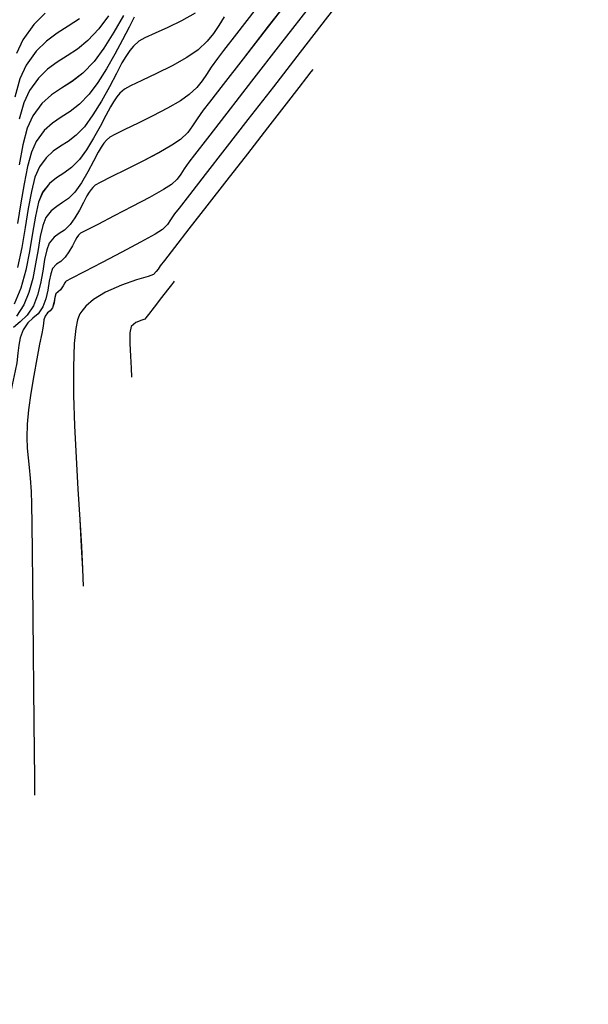
# Model space of a CAD drawing. Units: metres. Extents: x 770843 to 772325, y 8558605 to 8559870.
# Drawn here: x 771654 to 771681, y 8558888 to 8558936 of the extents above; entities that cross this region are included whole.
import ezdxf

# ---------------------------------------------------------------- set-up
doc = ezdxf.new("R2010")
doc.units = ezdxf.units.M
doc.header["$LTSCALE"] = 12.7
doc.header["$MEASUREMENT"] = 0
doc.layers.add('CONT-MJR', color=48, linetype='Continuous')
doc.layers.add('CONT-MNR', color=33, linetype='Continuous')

# ---------------------------------------------------------------- blocks, each defined once
blk = doc.blocks.new('*U499')
at = {"layer": 'CONT-MNR', "elevation": 1868, "flags": 128}
blk.add_lwpolyline([(771672.41, 8559695.662), (771672.966, 8559696.207), (771673.503, 8559696.949), (771673.814, 8559697.622)], dxfattribs=at)
blk = doc.blocks.new('*U507')
at = {"layer": 'CONT-MNR', "elevation": 1869, "flags": 128}
blk.add_lwpolyline([(771670.736, 8559695.929), (771671.292, 8559696.298), (771671.831, 8559696.64), (771672.352, 8559697.023), (771672.856, 8559697.517), (771673.342, 8559698.189), (771673.645, 8559698.86), (771673.897, 8559699.747)], dxfattribs=at)
blk = doc.blocks.new('*U514')
at = {"layer": 'CONT-MJR', "elevation": 1870, "flags": 128}
blk.add_lwpolyline([(771669.323, 8559695.782), (771669.801, 8559696.426), (771670.332, 8559696.989), (771670.847, 8559697.405), (771671.345, 8559697.735), (771671.828, 8559698.041), (771672.295, 8559698.384), (771672.745, 8559698.826), (771673.18, 8559699.428), (771673.452, 8559700.029), (771673.678, 8559700.823)], dxfattribs=at)
blk = doc.blocks.new('*U520')
at = {"layer": 'CONT-MNR', "elevation": 1871, "flags": 128}
blk.add_lwpolyline([(771668.602, 8559695.767), (771669.068, 8559696.586), (771669.552, 8559697.358), (771670.035, 8559698.016), (771670.58, 8559698.582), (771671.106, 8559698.983), (771671.613, 8559699.307), (771672.101, 8559699.638), (771672.569, 8559700.063), (771673.019, 8559700.668), (771673.283, 8559701.269), (771673.499, 8559702.076), (771673.688, 8559703.044)], dxfattribs=at)
blk = doc.blocks.new('*U526')
at = {"layer": 'CONT-MNR', "elevation": 1872, "flags": 128}
blk.add_lwpolyline([(771668.073, 8559695.859), (771668.33, 8559696.344), (771668.653, 8559696.961), (771669.025, 8559697.654), (771669.429, 8559698.365), (771669.849, 8559699.035), (771670.268, 8559699.606), (771670.741, 8559700.097), (771671.198, 8559700.445), (771671.638, 8559700.726), (771672.061, 8559701.013), (771672.468, 8559701.382), (771672.858, 8559701.907), (771673.087, 8559702.429), (771673.274, 8559703.129), (771673.438, 8559703.97), (771673.594, 8559704.91), (771673.759, 8559705.912)], dxfattribs=at)
blk = doc.blocks.new('*U533')
at = {"layer": 'CONT-MNR', "elevation": 1873, "flags": 128}
blk.add_lwpolyline([(771665.102, 8559695.661), (771665.766, 8559696.034), (771666.443, 8559696.362), (771667.063, 8559696.64), (771667.554, 8559696.863), (771667.846, 8559697.028), (771668.106, 8559697.261), (771668.286, 8559697.481), (771668.492, 8559697.771), (771668.672, 8559698.078), (771668.944, 8559698.595), (771669.285, 8559699.243), (771669.673, 8559699.944), (771670.086, 8559700.621), (771670.501, 8559701.196), (771670.903, 8559701.612), (771671.29, 8559701.908), (771671.662, 8559702.145), (771672.021, 8559702.389), (771672.366, 8559702.702), (771672.697, 8559703.147), (771672.912, 8559703.655), (771673.086, 8559704.351), (771673.238, 8559705.186), (771673.389, 8559706.113), (771673.559, 8559707.084), (771673.767, 8559708.053)], dxfattribs=at)
blk = doc.blocks.new('*U540')
at = {"layer": 'CONT-MNR', "elevation": 1874, "flags": 128}
blk.add_lwpolyline([(771663.686, 8559695.837), (771663.956, 8559696.261), (771664.208, 8559696.642), (771664.517, 8559697.021), (771664.957, 8559697.437), (771665.512, 8559697.824), (771666.222, 8559698.221), (771666.985, 8559698.6), (771667.697, 8559698.935), (771668.255, 8559699.2), (771668.556, 8559699.367), (771668.77, 8559699.558), (771668.917, 8559699.738), (771669.086, 8559699.976), (771669.234, 8559700.228), (771669.457, 8559700.652), (771669.737, 8559701.184), (771670.055, 8559701.759), (771670.394, 8559702.315), (771670.734, 8559702.786), (771671.128, 8559703.182), (771671.505, 8559703.45), (771671.865, 8559703.681), (771672.208, 8559703.963), (771672.535, 8559704.386), (771672.734, 8559704.876), (771672.891, 8559705.56), (771673.032, 8559706.378), (771673.18, 8559707.273), (771673.361, 8559708.186), (771673.598, 8559709.061), (771673.918, 8559709.837)], dxfattribs=at)
blk = doc.blocks.new('*U546')
at = {"layer": 'CONT-MJR', "elevation": 1875, "flags": 128}
blk.add_lwpolyline([(771662.202, 8559695.513), (771663.097, 8559696.669), (771663.719, 8559697.472), (771664.019, 8559697.859), (771664.324, 8559698.285), (771664.551, 8559698.64), (771664.763, 8559698.961), (771665.022, 8559699.279), (771665.391, 8559699.628), (771665.829, 8559699.932), (771666.447, 8559700.284), (771667.161, 8559700.655), (771667.885, 8559701.013), (771668.534, 8559701.328), (771669.023, 8559701.569), (771669.266, 8559701.706), (771669.433, 8559701.855), (771669.549, 8559701.996), (771669.68, 8559702.182), (771669.827, 8559702.436), (771670.053, 8559702.868), (771670.335, 8559703.393), (771670.648, 8559703.925), (771670.968, 8559704.376), (771671.275, 8559704.685), (771671.569, 8559704.895), (771671.851, 8559705.075), (771672.119, 8559705.295), (771672.374, 8559705.626), (771672.529, 8559706.009), (771672.652, 8559706.542), (771672.762, 8559707.181), (771672.878, 8559707.88), (771673.019, 8559708.594), (771673.204, 8559709.276), (771673.454, 8559709.883), (771673.806, 8559710.43)], dxfattribs=at)
blk = doc.blocks.new('*U556')
at = {"layer": 'CONT-MNR', "elevation": 1876, "flags": 128}
blk.add_lwpolyline([(771660.117, 8559694.457), (771661.542, 8559696.294), (771662.771, 8559697.88), (771663.748, 8559699.14), (771664.415, 8559700.001), (771664.716, 8559700.388), (771665.013, 8559700.809), (771665.231, 8559701.152), (771665.468, 8559701.471), (771665.826, 8559701.819), (771666.237, 8559702.096), (771666.884, 8559702.461), (771667.663, 8559702.869), (771668.467, 8559703.276), (771669.191, 8559703.638), (771669.729, 8559703.909), (771669.977, 8559704.044), (771670.097, 8559704.152), (771670.18, 8559704.253), (771670.275, 8559704.387), (771670.38, 8559704.57), (771670.543, 8559704.881), (771670.746, 8559705.259), (771670.971, 8559705.641), (771671.201, 8559705.966), (771671.476, 8559706.231), (771671.736, 8559706.403), (771671.982, 8559706.582), (771672.213, 8559706.865), (771672.341, 8559707.198), (771672.44, 8559707.671), (771672.532, 8559708.233), (771672.64, 8559708.83), (771672.785, 8559709.413), (771672.99, 8559709.929), (771673.297, 8559710.387), (771673.625, 8559710.707), (771673.958, 8559710.982)], dxfattribs=at)
blk = doc.blocks.new('*U561')
at = {"layer": 'CONT-MNR', "elevation": 1877, "flags": 128}
blk.add_lwpolyline([(771645.954, 8559678.198), (771645.985, 8559678.225), (771646.065, 8559678.295), (771646.215, 8559678.426), (771646.438, 8559678.622), (771646.681, 8559678.835), (771646.789, 8559678.93), (771646.852, 8559678.998), (771647.057, 8559679.262), (771647.636, 8559680.008), (771648.535, 8559681.167), (771649.702, 8559682.671), (771651.084, 8559684.452), (771652.629, 8559686.442), (771654.283, 8559688.574), (771655.994, 8559690.779), (771657.71, 8559692.99), (771659.377, 8559695.138), (771660.943, 8559697.157), (771662.355, 8559698.977), (771663.561, 8559700.531), (771664.508, 8559701.751), (771665.143, 8559702.569), (771665.413, 8559702.918), (771665.64, 8559703.238), (771665.806, 8559703.5), (771665.988, 8559703.744), (771666.261, 8559704.01), (771666.646, 8559704.26), (771667.325, 8559704.639), (771668.171, 8559705.087), (771669.056, 8559705.545), (771669.855, 8559705.953), (771670.441, 8559706.252), (771670.687, 8559706.383), (771670.785, 8559706.48), (771670.869, 8559706.592), (771670.95, 8559706.738), (771671.088, 8559707), (771671.257, 8559707.299), (771671.434, 8559707.556), (771671.656, 8559707.756), (771671.862, 8559707.891), (771672.052, 8559708.105), (771672.143, 8559708.36), (771672.213, 8559708.729), (771672.284, 8559709.157), (771672.381, 8559709.591), (771672.526, 8559709.974), (771672.762, 8559710.308), (771673.015, 8559710.533), (771673.265, 8559710.759), (771673.491, 8559711.095), (771673.638, 8559711.488), (771673.702, 8559711.848), (771673.738, 8559712.236), (771673.802, 8559712.712), (771673.876, 8559713.086), (771674.018, 8559713.781), (771674.214, 8559714.743), (771674.448, 8559715.919), (771674.706, 8559717.256), (771674.973, 8559718.701), (771675.235, 8559720.2), (771675.477, 8559721.7), (771675.684, 8559723.149), (771675.841, 8559724.492), (771675.935, 8559725.678), (771675.976, 8559726.908), (771675.967, 8559727.969), (771675.919, 8559728.911), (771675.843, 8559729.782), (771675.748, 8559730.629), (771675.646, 8559731.502), (771675.546, 8559732.448), (771675.46, 8559733.516), (771675.397, 8559734.753), (771675.357, 8559736.061), (771675.329, 8559737.304), (771675.311, 8559738.48), (771675.302, 8559739.586), (771675.297, 8559740.62), (771675.296, 8559741.579), (771675.296, 8559742.46), (771675.295, 8559743.26), (771675.29, 8559743.978)], dxfattribs=at)
blk = doc.blocks.new('*U565')
at = {"layer": 'CONT-MNR', "elevation": 1878, "flags": 128}
blk.add_lwpolyline([(771652.624, 8559688.067), (771652.712, 8559688.18), (771652.92, 8559688.449), (771653.311, 8559688.952), (771653.961, 8559689.79), (771654.949, 8559691.063), (771656.09, 8559692.534), (771657.341, 8559694.146), (771658.655, 8559695.839), (771659.989, 8559697.558), (771661.297, 8559699.244), (771662.535, 8559700.839), (771663.658, 8559702.287), (771664.622, 8559703.529), (771665.382, 8559704.508), (771665.893, 8559705.167), (771666.11, 8559705.447), (771666.307, 8559705.732), (771666.461, 8559705.961), (771666.695, 8559706.201), (771667.055, 8559706.424), (771667.764, 8559706.816), (771668.676, 8559707.303), (771669.642, 8559707.81), (771670.516, 8559708.265), (771671.15, 8559708.594), (771671.397, 8559708.722), (771671.431, 8559708.759), (771671.463, 8559708.797), (771671.54, 8559708.942), (771671.667, 8559709.146), (771671.785, 8559709.243), (771671.891, 8559709.344), (771671.938, 8559709.517), (771671.983, 8559709.775), (771672.062, 8559710.02), (771672.178, 8559710.17), (771672.3, 8559710.274), (771672.411, 8559710.425), (771672.474, 8559710.61), (771672.496, 8559710.788), (771672.523, 8559711.009), (771672.577, 8559711.275), (771672.683, 8559711.799), (771672.822, 8559712.507), (771672.974, 8559713.325), (771673.116, 8559714.179), (771673.23, 8559714.994), (771673.294, 8559715.695), (771673.309, 8559716.34), (771673.289, 8559716.866), (771673.244, 8559717.332), (771673.19, 8559717.799), (771673.137, 8559718.327), (771673.1, 8559718.976), (771673.085, 8559719.591), (771673.068, 8559720.591), (771673.051, 8559721.894), (771673.033, 8559723.423), (771673.014, 8559725.098), (771672.996, 8559726.84), (771672.979, 8559728.57), (771672.963, 8559730.209), (771672.949, 8559731.678), (771672.937, 8559732.897), (771672.927, 8559733.787)], dxfattribs=at)
blk = doc.blocks.new('*U569')
at = {"layer": 'CONT-MNR', "elevation": 1879, "flags": 128}
blk.add_lwpolyline([(771659.374, 8559698.397), (771659.465, 8559698.514), (771659.676, 8559698.786), (771660.061, 8559699.282), (771660.68, 8559700.08), (771661.58, 8559701.24), (771662.564, 8559702.508), (771663.571, 8559703.805), (771664.539, 8559705.053), (771665.408, 8559706.172), (771666.116, 8559707.085), (771666.603, 8559707.713), (771666.807, 8559707.976), (771666.916, 8559708.133), (771667.001, 8559708.259), (771667.13, 8559708.392), (771667.402, 8559708.493), (771667.963, 8559708.66), (771668.695, 8559708.91), (771669.478, 8559709.258), (771670.061, 8559709.619), (771670.433, 8559709.943), (771670.635, 8559710.186), (771670.719, 8559710.316), (771670.761, 8559710.397), (771670.833, 8559710.605), (771670.919, 8559711.025), (771670.995, 8559711.763), (771671.036, 8559712.923), (771671.027, 8559714.282), (771670.981, 8559715.772), (771670.909, 8559717.324), (771670.822, 8559718.868), (771670.733, 8559720.336), (771670.652, 8559721.66), (771670.592, 8559722.769), (771670.565, 8559723.596)], dxfattribs=at)
blk = doc.blocks.new('*U573')
at = {"layer": 'CONT-MJR', "elevation": 1880, "flags": 128}
blk.add_lwpolyline([(771666.125, 8559708.727), (771666.165, 8559708.779), (771666.264, 8559708.907), (771666.451, 8559709.148), (771666.74, 8559709.521), (771667.104, 8559709.989), (771667.388, 8559710.355), (771667.505, 8559710.505), (771667.565, 8559710.583), (771667.709, 8559710.624), (771667.995, 8559710.739), (771668.231, 8559710.94), (771668.285, 8559711.239), (771668.286, 8559711.757), (771668.257, 8559712.372), (771668.222, 8559712.963), (771668.202, 8559713.406)], dxfattribs=at)
blk = doc.blocks.new('*U178')
at = {"layer": 'CONT-MNR', "elevation": 1868, "flags": 128}
blk.add_lwpolyline([(771672.41, 8559695.662), (771672.966, 8559696.207), (771673.503, 8559696.949), (771673.814, 8559697.622)], dxfattribs=at)
blk = doc.blocks.new('*U186')
at = {"layer": 'CONT-MNR', "elevation": 1869, "flags": 128}
blk.add_lwpolyline([(771670.736, 8559695.929), (771671.292, 8559696.298), (771671.831, 8559696.64), (771672.352, 8559697.023), (771672.856, 8559697.517), (771673.342, 8559698.189), (771673.645, 8559698.86), (771673.897, 8559699.747)], dxfattribs=at)
blk = doc.blocks.new('*U193')
at = {"layer": 'CONT-MJR', "elevation": 1870, "flags": 128}
blk.add_lwpolyline([(771669.323, 8559695.782), (771669.801, 8559696.426), (771670.332, 8559696.989), (771670.847, 8559697.405), (771671.345, 8559697.735), (771671.828, 8559698.041), (771672.295, 8559698.384), (771672.745, 8559698.826), (771673.18, 8559699.428), (771673.452, 8559700.029), (771673.678, 8559700.823)], dxfattribs=at)
blk = doc.blocks.new('*U199')
at = {"layer": 'CONT-MNR', "elevation": 1871, "flags": 128}
blk.add_lwpolyline([(771668.602, 8559695.767), (771669.068, 8559696.586), (771669.552, 8559697.358), (771670.035, 8559698.016), (771670.58, 8559698.582), (771671.106, 8559698.983), (771671.613, 8559699.307), (771672.101, 8559699.638), (771672.569, 8559700.063), (771673.019, 8559700.668), (771673.283, 8559701.269), (771673.499, 8559702.076), (771673.688, 8559703.044)], dxfattribs=at)
blk = doc.blocks.new('*U205')
at = {"layer": 'CONT-MNR', "elevation": 1872, "flags": 128}
blk.add_lwpolyline([(771668.073, 8559695.859), (771668.33, 8559696.344), (771668.653, 8559696.961), (771669.025, 8559697.654), (771669.429, 8559698.365), (771669.849, 8559699.035), (771670.268, 8559699.606), (771670.741, 8559700.097), (771671.198, 8559700.445), (771671.638, 8559700.726), (771672.061, 8559701.013), (771672.468, 8559701.382), (771672.858, 8559701.907), (771673.087, 8559702.429), (771673.274, 8559703.129), (771673.438, 8559703.97), (771673.594, 8559704.91), (771673.759, 8559705.912)], dxfattribs=at)
blk = doc.blocks.new('*U212')
at = {"layer": 'CONT-MNR', "elevation": 1873, "flags": 128}
blk.add_lwpolyline([(771665.102, 8559695.661), (771665.766, 8559696.034), (771666.443, 8559696.362), (771667.063, 8559696.64), (771667.554, 8559696.863), (771667.846, 8559697.028), (771668.106, 8559697.261), (771668.286, 8559697.481), (771668.492, 8559697.771), (771668.672, 8559698.078), (771668.944, 8559698.595), (771669.285, 8559699.243), (771669.673, 8559699.944), (771670.086, 8559700.621), (771670.501, 8559701.196), (771670.903, 8559701.612), (771671.29, 8559701.908), (771671.662, 8559702.145), (771672.021, 8559702.389), (771672.366, 8559702.702), (771672.697, 8559703.147), (771672.912, 8559703.655), (771673.086, 8559704.351), (771673.238, 8559705.186), (771673.389, 8559706.113), (771673.559, 8559707.084), (771673.767, 8559708.053)], dxfattribs=at)
blk = doc.blocks.new('*U219')
at = {"layer": 'CONT-MNR', "elevation": 1874, "flags": 128}
blk.add_lwpolyline([(771663.686, 8559695.837), (771663.956, 8559696.261), (771664.208, 8559696.642), (771664.517, 8559697.021), (771664.957, 8559697.437), (771665.512, 8559697.824), (771666.222, 8559698.221), (771666.985, 8559698.6), (771667.697, 8559698.935), (771668.255, 8559699.2), (771668.556, 8559699.367), (771668.77, 8559699.558), (771668.917, 8559699.738), (771669.086, 8559699.976), (771669.234, 8559700.228), (771669.457, 8559700.652), (771669.737, 8559701.184), (771670.055, 8559701.759), (771670.394, 8559702.315), (771670.734, 8559702.786), (771671.128, 8559703.182), (771671.505, 8559703.45), (771671.865, 8559703.681), (771672.208, 8559703.963), (771672.535, 8559704.386), (771672.734, 8559704.876), (771672.891, 8559705.56), (771673.032, 8559706.378), (771673.18, 8559707.273), (771673.361, 8559708.186), (771673.598, 8559709.061), (771673.918, 8559709.837)], dxfattribs=at)
blk = doc.blocks.new('*U225')
at = {"layer": 'CONT-MJR', "elevation": 1875, "flags": 128}
blk.add_lwpolyline([(771662.202, 8559695.513), (771663.097, 8559696.669), (771663.719, 8559697.472), (771664.019, 8559697.859), (771664.324, 8559698.285), (771664.551, 8559698.64), (771664.763, 8559698.961), (771665.022, 8559699.279), (771665.391, 8559699.628), (771665.829, 8559699.932), (771666.447, 8559700.284), (771667.161, 8559700.655), (771667.885, 8559701.013), (771668.534, 8559701.328), (771669.023, 8559701.569), (771669.266, 8559701.706), (771669.433, 8559701.855), (771669.549, 8559701.996), (771669.68, 8559702.182), (771669.827, 8559702.436), (771670.053, 8559702.868), (771670.335, 8559703.393), (771670.648, 8559703.925), (771670.968, 8559704.376), (771671.275, 8559704.685), (771671.569, 8559704.895), (771671.851, 8559705.075), (771672.119, 8559705.295), (771672.374, 8559705.626), (771672.529, 8559706.009), (771672.652, 8559706.542), (771672.762, 8559707.181), (771672.878, 8559707.88), (771673.019, 8559708.594), (771673.204, 8559709.276), (771673.454, 8559709.883), (771673.806, 8559710.43)], dxfattribs=at)
blk = doc.blocks.new('*U235')
at = {"layer": 'CONT-MNR', "elevation": 1876, "flags": 128}
blk.add_lwpolyline([(771660.117, 8559694.457), (771661.542, 8559696.294), (771662.771, 8559697.88), (771663.748, 8559699.14), (771664.415, 8559700.001), (771664.716, 8559700.388), (771665.013, 8559700.809), (771665.231, 8559701.152), (771665.468, 8559701.471), (771665.826, 8559701.819), (771666.237, 8559702.096), (771666.884, 8559702.461), (771667.663, 8559702.869), (771668.467, 8559703.276), (771669.191, 8559703.638), (771669.729, 8559703.909), (771669.977, 8559704.044), (771670.097, 8559704.152), (771670.18, 8559704.253), (771670.275, 8559704.387), (771670.38, 8559704.57), (771670.543, 8559704.881), (771670.746, 8559705.259), (771670.971, 8559705.641), (771671.201, 8559705.966), (771671.476, 8559706.231), (771671.736, 8559706.403), (771671.982, 8559706.582), (771672.213, 8559706.865), (771672.341, 8559707.198), (771672.44, 8559707.671), (771672.532, 8559708.233), (771672.64, 8559708.83), (771672.785, 8559709.413), (771672.99, 8559709.929), (771673.297, 8559710.387), (771673.625, 8559710.707), (771673.958, 8559710.982)], dxfattribs=at)
blk = doc.blocks.new('*U240')
at = {"layer": 'CONT-MNR', "elevation": 1877, "flags": 128}
blk.add_lwpolyline([(771645.954, 8559678.198), (771645.985, 8559678.225), (771646.065, 8559678.295), (771646.215, 8559678.426), (771646.438, 8559678.622), (771646.681, 8559678.835), (771646.789, 8559678.93), (771646.852, 8559678.998), (771647.057, 8559679.262), (771647.636, 8559680.008), (771648.535, 8559681.167), (771649.702, 8559682.671), (771651.084, 8559684.452), (771652.629, 8559686.442), (771654.283, 8559688.574), (771655.994, 8559690.779), (771657.71, 8559692.99), (771659.377, 8559695.138), (771660.943, 8559697.157), (771662.355, 8559698.977), (771663.561, 8559700.531), (771664.508, 8559701.751), (771665.143, 8559702.569), (771665.413, 8559702.918), (771665.64, 8559703.238), (771665.806, 8559703.5), (771665.988, 8559703.744), (771666.261, 8559704.01), (771666.646, 8559704.26), (771667.325, 8559704.639), (771668.171, 8559705.087), (771669.056, 8559705.545), (771669.855, 8559705.953), (771670.441, 8559706.252), (771670.687, 8559706.383), (771670.785, 8559706.48), (771670.869, 8559706.592), (771670.95, 8559706.738), (771671.088, 8559707), (771671.257, 8559707.299), (771671.434, 8559707.556), (771671.656, 8559707.756), (771671.862, 8559707.891), (771672.052, 8559708.105), (771672.143, 8559708.36), (771672.213, 8559708.729), (771672.284, 8559709.157), (771672.381, 8559709.591), (771672.526, 8559709.974), (771672.762, 8559710.308), (771673.015, 8559710.533), (771673.265, 8559710.759), (771673.491, 8559711.095), (771673.638, 8559711.488), (771673.702, 8559711.848), (771673.738, 8559712.236), (771673.802, 8559712.712), (771673.876, 8559713.086), (771674.018, 8559713.781), (771674.214, 8559714.743), (771674.448, 8559715.919), (771674.706, 8559717.256), (771674.973, 8559718.701), (771675.235, 8559720.2), (771675.477, 8559721.7), (771675.684, 8559723.149), (771675.841, 8559724.492), (771675.935, 8559725.678), (771675.976, 8559726.908), (771675.967, 8559727.969), (771675.919, 8559728.911), (771675.843, 8559729.782), (771675.748, 8559730.629), (771675.646, 8559731.502), (771675.546, 8559732.448), (771675.46, 8559733.516), (771675.397, 8559734.753), (771675.357, 8559736.061), (771675.329, 8559737.304), (771675.311, 8559738.48), (771675.302, 8559739.586), (771675.297, 8559740.62), (771675.296, 8559741.579), (771675.296, 8559742.46), (771675.295, 8559743.26), (771675.29, 8559743.978)], dxfattribs=at)
blk = doc.blocks.new('*U244')
at = {"layer": 'CONT-MNR', "elevation": 1878, "flags": 128}
blk.add_lwpolyline([(771652.624, 8559688.067), (771652.712, 8559688.18), (771652.92, 8559688.449), (771653.311, 8559688.952), (771653.961, 8559689.79), (771654.949, 8559691.063), (771656.09, 8559692.534), (771657.341, 8559694.146), (771658.655, 8559695.839), (771659.989, 8559697.558), (771661.297, 8559699.244), (771662.535, 8559700.839), (771663.658, 8559702.287), (771664.622, 8559703.529), (771665.382, 8559704.508), (771665.893, 8559705.167), (771666.11, 8559705.447), (771666.307, 8559705.732), (771666.461, 8559705.961), (771666.695, 8559706.201), (771667.055, 8559706.424), (771667.764, 8559706.816), (771668.676, 8559707.303), (771669.642, 8559707.81), (771670.516, 8559708.265), (771671.15, 8559708.594), (771671.397, 8559708.722), (771671.431, 8559708.759), (771671.463, 8559708.797), (771671.54, 8559708.942), (771671.667, 8559709.146), (771671.785, 8559709.243), (771671.891, 8559709.344), (771671.938, 8559709.517), (771671.983, 8559709.775), (771672.062, 8559710.02), (771672.178, 8559710.17), (771672.3, 8559710.274), (771672.411, 8559710.425), (771672.474, 8559710.61), (771672.496, 8559710.788), (771672.523, 8559711.009), (771672.577, 8559711.275), (771672.683, 8559711.799), (771672.822, 8559712.507), (771672.974, 8559713.325), (771673.116, 8559714.179), (771673.23, 8559714.994), (771673.294, 8559715.695), (771673.309, 8559716.34), (771673.289, 8559716.866), (771673.244, 8559717.332), (771673.19, 8559717.799), (771673.137, 8559718.327), (771673.1, 8559718.976), (771673.085, 8559719.591), (771673.068, 8559720.591), (771673.051, 8559721.894), (771673.033, 8559723.423), (771673.014, 8559725.098), (771672.996, 8559726.84), (771672.979, 8559728.57), (771672.963, 8559730.209), (771672.949, 8559731.678), (771672.937, 8559732.897), (771672.927, 8559733.787)], dxfattribs=at)
blk = doc.blocks.new('*U248')
at = {"layer": 'CONT-MNR', "elevation": 1879, "flags": 128}
blk.add_lwpolyline([(771659.374, 8559698.397), (771659.465, 8559698.514), (771659.676, 8559698.786), (771660.061, 8559699.282), (771660.68, 8559700.08), (771661.58, 8559701.24), (771662.564, 8559702.508), (771663.571, 8559703.805), (771664.539, 8559705.053), (771665.408, 8559706.172), (771666.116, 8559707.085), (771666.603, 8559707.713), (771666.807, 8559707.976), (771666.916, 8559708.133), (771667.001, 8559708.259), (771667.13, 8559708.392), (771667.402, 8559708.493), (771667.963, 8559708.66), (771668.695, 8559708.91), (771669.478, 8559709.258), (771670.061, 8559709.619), (771670.433, 8559709.943), (771670.635, 8559710.186), (771670.719, 8559710.316), (771670.761, 8559710.397), (771670.833, 8559710.605), (771670.919, 8559711.025), (771670.995, 8559711.763), (771671.036, 8559712.923), (771671.027, 8559714.282), (771670.981, 8559715.772), (771670.909, 8559717.324), (771670.822, 8559718.868), (771670.733, 8559720.336), (771670.652, 8559721.66), (771670.592, 8559722.769), (771670.565, 8559723.596)], dxfattribs=at)
blk = doc.blocks.new('*U252')
at = {"layer": 'CONT-MJR', "elevation": 1880, "flags": 128}
blk.add_lwpolyline([(771666.125, 8559708.727), (771666.165, 8559708.779), (771666.264, 8559708.907), (771666.451, 8559709.148), (771666.74, 8559709.521), (771667.104, 8559709.989), (771667.388, 8559710.355), (771667.505, 8559710.505), (771667.565, 8559710.583), (771667.709, 8559710.624), (771667.995, 8559710.739), (771668.231, 8559710.94), (771668.285, 8559711.239), (771668.286, 8559711.757), (771668.257, 8559712.372), (771668.222, 8559712.963), (771668.202, 8559713.406)], dxfattribs=at)

msp = doc.modelspace()

# ---------------------------------------------------------------- linework, layer by layer
at = {"layer": 'CONT-MJR'}
for p, q in [((771657.945, 8558936.435, 1870), (771657.467, 8558935.791, 1870)), ((771665.067, 8558936.704, 1875), (771664.172, 8558935.548, 1875)), ((771657.467, 8558935.791, 1870), (771656.936, 8558935.228, 1870)), ((771664.172, 8558935.548, 1875), (771663.55, 8558934.745, 1875)), ((771656.936, 8558935.228, 1870), (771656.422, 8558934.812, 1870)), ((771655.923, 8558934.482, 1870), (771655.441, 8558934.176, 1870)), ((771656.422, 8558934.812, 1870), (771655.923, 8558934.482, 1870)), ((771663.55, 8558934.745, 1875), (771663.25, 8558934.358, 1875)), ((771655.441, 8558934.176, 1870), (771654.974, 8558933.833, 1870)), ((771663.25, 8558934.358, 1875), (771662.944, 8558933.932, 1875)), ((771654.974, 8558933.833, 1870), (771654.523, 8558933.391, 1870)), ((771662.717, 8558933.577, 1875), (771662.506, 8558933.256, 1875)), ((771662.944, 8558933.932, 1875), (771662.717, 8558933.577, 1875)), ((771654.523, 8558933.391, 1870), (771654.088, 8558932.789, 1870)), ((771662.506, 8558933.256, 1875), (771662.247, 8558932.938, 1875)), ((771654.088, 8558932.789, 1870), (771653.817, 8558932.188, 1870)), ((771661.877, 8558932.589, 1875), (771661.44, 8558932.285, 1875)), ((771662.247, 8558932.938, 1875), (771661.877, 8558932.589, 1875)), ((771653.817, 8558932.188, 1870), (771653.591, 8558931.394, 1870)), ((771661.44, 8558932.285, 1875), (771660.822, 8558931.933, 1875)), ((771660.822, 8558931.933, 1875), (771660.108, 8558931.562, 1875)), ((771659.384, 8558931.204, 1875), (771658.735, 8558930.889, 1875)), ((771660.108, 8558931.562, 1875), (771659.384, 8558931.204, 1875)), ((771658.246, 8558930.648, 1875), (771658.002, 8558930.511, 1875)), ((771658.735, 8558930.889, 1875), (771658.246, 8558930.648, 1875)), ((771657.72, 8558930.221, 1875), (771657.588, 8558930.035, 1875)), ((771657.836, 8558930.362, 1875), (771657.72, 8558930.221, 1875)), ((771658.002, 8558930.511, 1875), (771657.836, 8558930.362, 1875)), ((771657.442, 8558929.781, 1875), (771657.216, 8558929.349, 1875)), ((771657.588, 8558930.035, 1875), (771657.442, 8558929.781, 1875)), ((771657.216, 8558929.349, 1875), (771656.933, 8558928.824, 1875)), ((771656.933, 8558928.824, 1875), (771656.62, 8558928.292, 1875)), ((771656.62, 8558928.292, 1875), (771656.301, 8558927.841, 1875)), ((771656.301, 8558927.841, 1875), (771655.994, 8558927.532, 1875)), ((771655.699, 8558927.322, 1875), (771655.418, 8558927.142, 1875)), ((771655.994, 8558927.532, 1875), (771655.699, 8558927.322, 1875)), ((771655.15, 8558926.922, 1875), (771654.894, 8558926.591, 1875)), ((771655.418, 8558927.142, 1875), (771655.15, 8558926.922, 1875)), ((771654.894, 8558926.591, 1875), (771654.739, 8558926.208, 1875)), ((771654.739, 8558926.208, 1875), (771654.616, 8558925.675, 1875)), ((771654.616, 8558925.675, 1875), (771654.507, 8558925.036, 1875)), ((771654.507, 8558925.036, 1875), (771654.391, 8558924.337, 1875)), ((771654.391, 8558924.337, 1875), (771654.25, 8558923.623, 1875)), ((771654.25, 8558923.623, 1875), (771654.064, 8558922.941, 1875)), ((771661.104, 8558923.438, 1880), (771661.004, 8558923.31, 1880)), ((771661.144, 8558923.49, 1880), (771661.104, 8558923.438, 1880)), ((771654.064, 8558922.941, 1875), (771653.815, 8558922.334, 1875)), ((771660.817, 8558923.069, 1880), (771660.528, 8558922.696, 1880)), ((771661.004, 8558923.31, 1880), (771660.817, 8558923.069, 1880)), ((771660.528, 8558922.696, 1880), (771660.165, 8558922.228, 1880)), ((771653.815, 8558922.334, 1875), (771653.462, 8558921.787, 1875)), ((771660.165, 8558922.228, 1880), (771659.881, 8558921.862, 1880)), ((771659.56, 8558921.593, 1880), (771659.273, 8558921.478, 1880)), ((771659.704, 8558921.634, 1880), (771659.56, 8558921.593, 1880)), ((771659.764, 8558921.712, 1880), (771659.704, 8558921.634, 1880)), ((771659.881, 8558921.862, 1880), (771659.764, 8558921.712, 1880)), ((771659.038, 8558921.277, 1880), (771658.984, 8558920.978, 1880)), ((771659.273, 8558921.478, 1880), (771659.038, 8558921.277, 1880)), ((771658.984, 8558920.978, 1880), (771658.983, 8558920.46, 1880)), ((771658.983, 8558920.46, 1880), (771659.012, 8558919.845, 1880)), ((771659.012, 8558919.845, 1880), (771659.047, 8558919.254, 1880)), ((771659.047, 8558919.254, 1880), (771659.066, 8558918.811, 1880))]:
    msp.add_line(p, q, dxfattribs=at)
at = {"layer": 'CONT-MNR'}
for p, q in [((771667.151, 8558937.76, 1876), (771665.726, 8558935.923, 1876)), ((771667.892, 8558937.079, 1877), (771666.326, 8558935.06, 1877)), ((771654.859, 8558936.555, 1868), (771654.303, 8558936.01, 1868)), ((771658.667, 8558936.45, 1871), (771658.201, 8558935.631, 1871)), ((771662.167, 8558936.556, 1873), (771661.503, 8558936.183, 1873)), ((771663.583, 8558936.38, 1874), (771663.313, 8558935.956, 1874)), ((771668.614, 8558936.378, 1878), (771667.28, 8558934.659, 1878)), ((771654.303, 8558936.01, 1868), (771653.766, 8558935.268, 1868)), ((771655.976, 8558935.919, 1869), (771655.437, 8558935.577, 1869)), ((771656.533, 8558936.288, 1869), (771655.976, 8558935.919, 1869)), ((771659.196, 8558936.358, 1872), (771658.939, 8558935.873, 1872)), ((771661.503, 8558936.183, 1873), (771660.826, 8558935.855, 1873)), ((771663.313, 8558935.956, 1874), (771663.061, 8558935.575, 1874)), ((771665.726, 8558935.923, 1876), (771664.497, 8558934.337, 1876)), ((771655.437, 8558935.577, 1869), (771654.916, 8558935.194, 1869)), ((771658.201, 8558935.631, 1871), (771657.717, 8558934.859, 1871)), ((771658.939, 8558935.873, 1872), (771658.616, 8558935.256, 1872)), ((771660.206, 8558935.577, 1873), (771659.715, 8558935.354, 1873)), ((771660.826, 8558935.855, 1873), (771660.206, 8558935.577, 1873)), ((771663.061, 8558935.575, 1874), (771662.752, 8558935.196, 1874)), ((771653.766, 8558935.268, 1868), (771653.454, 8558934.595, 1868)), ((771654.916, 8558935.194, 1869), (771654.413, 8558934.7, 1869)), ((771658.616, 8558935.256, 1872), (771658.244, 8558934.563, 1872)), ((771659.163, 8558934.956, 1873), (771658.982, 8558934.736, 1873)), ((771659.423, 8558935.189, 1873), (771659.163, 8558934.956, 1873)), ((771659.715, 8558935.354, 1873), (771659.423, 8558935.189, 1873)), ((771662.752, 8558935.196, 1874), (771662.312, 8558934.78, 1874)), ((771666.326, 8558935.06, 1877), (771664.914, 8558933.24, 1877)), ((771654.413, 8558934.7, 1869), (771653.927, 8558934.028, 1869)), ((771657.717, 8558934.859, 1871), (771657.234, 8558934.201, 1871)), ((771658.244, 8558934.563, 1872), (771657.84, 8558933.852, 1872)), ((771658.777, 8558934.446, 1873), (771658.596, 8558934.139, 1873)), ((771658.982, 8558934.736, 1873), (771658.777, 8558934.446, 1873)), ((771662.312, 8558934.78, 1874), (771661.757, 8558934.393, 1874)), ((771667.28, 8558934.659, 1878), (771665.972, 8558932.973, 1878)), ((771653.927, 8558934.028, 1869), (771653.624, 8558933.357, 1869)), ((771657.234, 8558934.201, 1871), (771656.688, 8558933.635, 1871)), ((771658.596, 8558934.139, 1873), (771658.324, 8558933.622, 1873)), ((771661.047, 8558933.996, 1874), (771660.284, 8558933.617, 1874)), ((771661.757, 8558934.393, 1874), (771661.047, 8558933.996, 1874)), ((771664.497, 8558934.337, 1876), (771663.521, 8558933.077, 1876)), ((771656.688, 8558933.635, 1871), (771656.162, 8558933.234, 1871)), ((771657.84, 8558933.852, 1872), (771657.42, 8558933.182, 1872)), ((771658.324, 8558933.622, 1873), (771657.983, 8558932.974, 1873)), ((771660.284, 8558933.617, 1874), (771659.572, 8558933.282, 1874)), ((771667.804, 8558933.703, 1879), (771667.593, 8558933.431, 1879)), ((771667.895, 8558933.82, 1879), (771667.804, 8558933.703, 1879)), ((771653.624, 8558933.357, 1869), (771653.371, 8558932.47, 1869)), ((771656.162, 8558933.234, 1871), (771655.655, 8558932.91, 1871)), ((771657.42, 8558933.182, 1872), (771657.001, 8558932.611, 1872)), ((771659.014, 8558933.017, 1874), (771658.713, 8558932.85, 1874)), ((771659.572, 8558933.282, 1874), (771659.014, 8558933.017, 1874)), ((771663.521, 8558933.077, 1876), (771662.853, 8558932.216, 1876)), ((771664.914, 8558933.24, 1877), (771663.708, 8558931.686, 1877)), ((771667.593, 8558933.431, 1879), (771667.208, 8558932.935, 1879)), ((771655.168, 8558932.579, 1871), (771654.699, 8558932.154, 1871)), ((771655.655, 8558932.91, 1871), (771655.168, 8558932.579, 1871)), ((771657.001, 8558932.611, 1872), (771656.527, 8558932.12, 1872)), ((771657.983, 8558932.974, 1873), (771657.595, 8558932.273, 1873)), ((771658.499, 8558932.659, 1874), (771658.351, 8558932.479, 1874)), ((771658.713, 8558932.85, 1874), (771658.499, 8558932.659, 1874)), ((771665.972, 8558932.973, 1878), (771664.734, 8558931.378, 1878)), ((771667.208, 8558932.935, 1879), (771666.589, 8558932.137, 1879)), ((771654.699, 8558932.154, 1871), (771654.25, 8558931.549, 1871)), ((771656.527, 8558932.12, 1872), (771656.071, 8558931.772, 1872)), ((771657.595, 8558932.273, 1873), (771657.183, 8558931.596, 1873)), ((771658.182, 8558932.241, 1874), (771658.035, 8558931.989, 1874)), ((771658.351, 8558932.479, 1874), (771658.182, 8558932.241, 1874)), ((771662.853, 8558932.216, 1876), (771662.553, 8558931.828, 1876)), ((771666.589, 8558932.137, 1879), (771665.688, 8558930.977, 1879)), ((771656.071, 8558931.772, 1872), (771655.631, 8558931.491, 1872)), ((771657.183, 8558931.596, 1873), (771656.768, 8558931.021, 1873)), ((771658.035, 8558931.989, 1874), (771657.811, 8558931.565, 1874)), ((771662.553, 8558931.828, 1876), (771662.256, 8558931.408, 1876)), ((771663.708, 8558931.686, 1877), (771662.761, 8558930.466, 1877)), ((771654.25, 8558931.549, 1871), (771653.986, 8558930.948, 1871)), ((771655.208, 8558931.204, 1872), (771654.801, 8558930.835, 1872)), ((771655.631, 8558931.491, 1872), (771655.208, 8558931.204, 1872)), ((771657.811, 8558931.565, 1874), (771657.532, 8558931.033, 1874)), ((771662.256, 8558931.408, 1876), (771662.038, 8558931.065, 1876)), ((771664.734, 8558931.378, 1878), (771663.61, 8558929.93, 1878)), ((771653.986, 8558930.948, 1871), (771653.77, 8558930.141, 1871)), ((771654.801, 8558930.835, 1872), (771654.411, 8558930.31, 1872)), ((771656.768, 8558931.021, 1873), (771656.366, 8558930.605, 1873)), ((771657.532, 8558931.033, 1874), (771657.213, 8558930.458, 1874)), ((771661.8, 8558930.746, 1876), (771661.443, 8558930.398, 1876)), ((771662.038, 8558931.065, 1876), (771661.8, 8558930.746, 1876)), ((771665.688, 8558930.977, 1879), (771664.704, 8558929.709, 1879)), ((771653.77, 8558930.141, 1871), (771653.581, 8558929.173, 1871)), ((771654.411, 8558930.31, 1872), (771654.182, 8558929.788, 1872)), ((771655.979, 8558930.309, 1873), (771655.606, 8558930.072, 1873)), ((771656.366, 8558930.605, 1873), (771655.979, 8558930.309, 1873)), ((771657.213, 8558930.458, 1874), (771656.875, 8558929.902, 1874)), ((771661.443, 8558930.398, 1876), (771661.032, 8558930.121, 1876)), ((771662.761, 8558930.466, 1877), (771662.126, 8558929.648, 1877)), ((771654.182, 8558929.788, 1872), (771653.994, 8558929.088, 1872)), ((771655.248, 8558929.828, 1873), (771654.903, 8558929.515, 1873)), ((771655.606, 8558930.072, 1873), (771655.248, 8558929.828, 1873)), ((771656.875, 8558929.902, 1874), (771656.534, 8558929.431, 1874)), ((771660.384, 8558929.756, 1876), (771659.606, 8558929.348, 1876)), ((771661.032, 8558930.121, 1876), (771660.384, 8558929.756, 1876)), ((771662.126, 8558929.648, 1877), (771661.856, 8558929.299, 1877)), ((771663.61, 8558929.93, 1878), (771662.646, 8558928.688, 1878)), ((771664.704, 8558929.709, 1879), (771663.698, 8558928.412, 1879)), ((771654.903, 8558929.515, 1873), (771654.572, 8558929.07, 1873)), ((771656.534, 8558929.431, 1874), (771656.141, 8558929.035, 1874)), ((771659.606, 8558929.348, 1876), (771658.802, 8558928.941, 1876)), ((771661.856, 8558929.299, 1877), (771661.629, 8558928.979, 1877)), ((771653.994, 8558929.088, 1872), (771653.831, 8558928.247, 1872)), ((771654.572, 8558929.07, 1873), (771654.357, 8558928.562, 1873)), ((771655.764, 8558928.767, 1874), (771655.404, 8558928.536, 1874)), ((771656.141, 8558929.035, 1874), (771655.764, 8558928.767, 1874)), ((771658.802, 8558928.941, 1876), (771658.078, 8558928.579, 1876)), ((771661.463, 8558928.717, 1877), (771661.281, 8558928.473, 1877)), ((771661.629, 8558928.979, 1877), (771661.463, 8558928.717, 1877)), ((771662.646, 8558928.688, 1878), (771661.887, 8558927.709, 1878)), ((771653.831, 8558928.247, 1872), (771653.675, 8558927.307, 1872)), ((771654.357, 8558928.562, 1873), (771654.183, 8558927.866, 1873)), ((771655.06, 8558928.254, 1874), (771654.733, 8558927.831, 1874)), ((771655.404, 8558928.536, 1874), (771655.06, 8558928.254, 1874)), ((771657.539, 8558928.308, 1876), (771657.292, 8558928.173, 1876)), ((771658.078, 8558928.579, 1876), (771657.539, 8558928.308, 1876)), ((771661.008, 8558928.207, 1877), (771660.623, 8558927.957, 1877)), ((771661.281, 8558928.473, 1877), (771661.008, 8558928.207, 1877)), ((771663.698, 8558928.412, 1879), (771662.73, 8558927.164, 1879)), ((771654.183, 8558927.866, 1873), (771654.031, 8558927.031, 1873)), ((771654.733, 8558927.831, 1874), (771654.534, 8558927.341, 1874)), ((771656.994, 8558927.83, 1876), (771656.889, 8558927.647, 1876)), ((771657.089, 8558927.964, 1876), (771656.994, 8558927.83, 1876)), ((771657.172, 8558928.065, 1876), (771657.089, 8558927.964, 1876)), ((771657.292, 8558928.173, 1876), (771657.172, 8558928.065, 1876)), ((771660.623, 8558927.957, 1877), (771659.944, 8558927.578, 1877)), ((771653.675, 8558927.307, 1872), (771653.509, 8558926.305, 1872)), ((771654.534, 8558927.341, 1874), (771654.377, 8558926.657, 1874)), ((771656.726, 8558927.336, 1876), (771656.523, 8558926.958, 1876)), ((771656.889, 8558927.647, 1876), (771656.726, 8558927.336, 1876)), ((771659.944, 8558927.578, 1877), (771659.098, 8558927.13, 1877)), ((771661.887, 8558927.709, 1878), (771661.376, 8558927.05, 1878)), ((771654.031, 8558927.031, 1873), (771653.88, 8558926.104, 1873)), ((771656.523, 8558926.958, 1876), (771656.298, 8558926.576, 1876)), ((771659.098, 8558927.13, 1877), (771658.213, 8558926.672, 1877)), ((771661.158, 8558926.77, 1878), (771660.962, 8558926.485, 1878)), ((771661.376, 8558927.05, 1878), (771661.158, 8558926.77, 1878)), ((771662.73, 8558927.164, 1879), (771661.861, 8558926.045, 1879)), ((771654.377, 8558926.657, 1874), (771654.237, 8558925.839, 1874)), ((771656.298, 8558926.576, 1876), (771656.068, 8558926.251, 1876)), ((771658.213, 8558926.672, 1877), (771657.413, 8558926.264, 1877)), ((771660.962, 8558926.485, 1878), (771660.808, 8558926.256, 1878)), ((771653.88, 8558926.104, 1873), (771653.71, 8558925.133, 1873)), ((771654.237, 8558925.839, 1874), (771654.089, 8558924.944, 1874)), ((771655.532, 8558925.814, 1876), (771655.287, 8558925.635, 1876)), ((771655.793, 8558925.986, 1876), (771655.532, 8558925.814, 1876)), ((771656.068, 8558926.251, 1876), (771655.793, 8558925.986, 1876)), ((771656.582, 8558925.834, 1877), (771656.484, 8558925.737, 1877)), ((771656.828, 8558925.965, 1877), (771656.582, 8558925.834, 1877)), ((771657.413, 8558926.264, 1877), (771656.828, 8558925.965, 1877)), ((771660.573, 8558926.016, 1878), (771660.214, 8558925.793, 1878)), ((771660.808, 8558926.256, 1878), (771660.573, 8558926.016, 1878)), ((771661.861, 8558926.045, 1879), (771661.153, 8558925.132, 1879)), ((771655.056, 8558925.352, 1876), (771654.928, 8558925.019, 1876)), ((771655.287, 8558925.635, 1876), (771655.056, 8558925.352, 1876)), ((771656.319, 8558925.479, 1877), (771656.181, 8558925.217, 1877)), ((771656.4, 8558925.625, 1877), (771656.319, 8558925.479, 1877)), ((771656.484, 8558925.737, 1877), (771656.4, 8558925.625, 1877)), ((771659.505, 8558925.401, 1878), (771658.593, 8558924.914, 1878)), ((771660.214, 8558925.793, 1878), (771659.505, 8558925.401, 1878)), ((771653.71, 8558925.133, 1873), (771653.501, 8558924.164, 1873)), ((771654.089, 8558924.944, 1874), (771653.908, 8558924.031, 1874)), ((771654.928, 8558925.019, 1876), (771654.829, 8558924.546, 1876)), ((771656.012, 8558924.918, 1877), (771655.835, 8558924.661, 1877)), ((771656.181, 8558925.217, 1877), (771656.012, 8558924.918, 1877)), ((771658.593, 8558924.914, 1878), (771657.627, 8558924.407, 1878)), ((771661.153, 8558925.132, 1879), (771660.666, 8558924.504, 1879)), ((771654.829, 8558924.546, 1876), (771654.736, 8558923.984, 1876)), ((771655.613, 8558924.461, 1877), (771655.407, 8558924.326, 1877)), ((771655.835, 8558924.661, 1877), (771655.613, 8558924.461, 1877)), ((771657.627, 8558924.407, 1878), (771656.753, 8558923.952, 1878)), ((771660.666, 8558924.504, 1879), (771660.461, 8558924.241, 1879)), ((771653.908, 8558924.031, 1874), (771653.67, 8558923.156, 1874)), ((771654.736, 8558923.984, 1876), (771654.629, 8558923.387, 1876)), ((771655.217, 8558924.112, 1877), (771655.126, 8558923.857, 1877)), ((771655.407, 8558924.326, 1877), (771655.217, 8558924.112, 1877)), ((771656.753, 8558923.952, 1878), (771656.118, 8558923.623, 1878)), ((771660.268, 8558923.958, 1879), (771660.139, 8558923.825, 1879)), ((771660.353, 8558924.084, 1879), (771660.268, 8558923.958, 1879)), ((771660.461, 8558924.241, 1879), (771660.353, 8558924.084, 1879)), ((771655.056, 8558923.488, 1877), (771654.985, 8558923.06, 1877)), ((771655.126, 8558923.857, 1877), (771655.056, 8558923.488, 1877)), ((771655.806, 8558923.42, 1878), (771655.729, 8558923.275, 1878)), ((771655.838, 8558923.458, 1878), (771655.806, 8558923.42, 1878)), ((771655.871, 8558923.495, 1878), (771655.838, 8558923.458, 1878)), ((771656.118, 8558923.623, 1878), (771655.871, 8558923.495, 1878)), ((771659.305, 8558923.557, 1879), (771658.574, 8558923.307, 1879)), ((771659.867, 8558923.724, 1879), (771659.305, 8558923.557, 1879)), ((771660.139, 8558923.825, 1879), (771659.867, 8558923.724, 1879)), ((771653.67, 8558923.156, 1874), (771653.351, 8558922.38, 1874)), ((771654.629, 8558923.387, 1876), (771654.483, 8558922.804, 1876)), ((771654.985, 8558923.06, 1877), (771654.888, 8558922.626, 1877)), ((771655.484, 8558922.974, 1878), (771655.378, 8558922.873, 1878)), ((771655.601, 8558923.071, 1878), (771655.484, 8558922.974, 1878)), ((771655.729, 8558923.275, 1878), (771655.601, 8558923.071, 1878)), ((771657.791, 8558922.959, 1879), (771657.208, 8558922.598, 1879)), ((771658.574, 8558923.307, 1879), (771657.791, 8558922.959, 1879)), ((771654.483, 8558922.804, 1876), (771654.279, 8558922.288, 1876)), ((771654.888, 8558922.626, 1877), (771654.743, 8558922.243, 1877)), ((771655.331, 8558922.7, 1878), (771655.285, 8558922.442, 1878)), ((771655.378, 8558922.873, 1878), (771655.331, 8558922.7, 1878)), ((771657.208, 8558922.598, 1879), (771656.836, 8558922.274, 1879)), ((771654.279, 8558922.288, 1876), (771653.972, 8558921.83, 1876)), ((771654.743, 8558922.243, 1877), (771654.506, 8558921.909, 1877)), ((771655.091, 8558922.047, 1878), (771654.969, 8558921.943, 1878)), ((771655.207, 8558922.197, 1878), (771655.091, 8558922.047, 1878)), ((771655.285, 8558922.442, 1878), (771655.207, 8558922.197, 1878)), ((771656.634, 8558922.031, 1879), (771656.549, 8558921.901, 1879)), ((771656.836, 8558922.274, 1879), (771656.634, 8558922.031, 1879)), ((771653.644, 8558921.51, 1876), (771653.31, 8558921.235, 1876)), ((771653.972, 8558921.83, 1876), (771653.644, 8558921.51, 1876)), ((771654.253, 8558921.684, 1877), (771654.004, 8558921.458, 1877)), ((771654.506, 8558921.909, 1877), (771654.253, 8558921.684, 1877)), ((771654.795, 8558921.607, 1878), (771654.773, 8558921.429, 1878)), ((771654.858, 8558921.792, 1878), (771654.795, 8558921.607, 1878)), ((771654.969, 8558921.943, 1878), (771654.858, 8558921.792, 1878)), ((771656.435, 8558921.612, 1879), (771656.349, 8558921.192, 1879)), ((771656.508, 8558921.82, 1879), (771656.435, 8558921.612, 1879)), ((771656.549, 8558921.901, 1879), (771656.508, 8558921.82, 1879)), ((771653.778, 8558921.122, 1877), (771653.63, 8558920.729, 1877)), ((771654.004, 8558921.458, 1877), (771653.778, 8558921.122, 1877)), ((771654.745, 8558921.208, 1878), (771654.692, 8558920.942, 1878)), ((771654.773, 8558921.429, 1878), (771654.745, 8558921.208, 1878)), ((771656.349, 8558921.192, 1879), (771656.273, 8558920.454, 1879)), ((771653.63, 8558920.729, 1877), (771653.567, 8558920.369, 1877)), ((771654.692, 8558920.942, 1878), (771654.585, 8558920.418, 1878)), ((771654.585, 8558920.418, 1878), (771654.446, 8558919.71, 1878)), ((771656.273, 8558920.454, 1879), (771656.233, 8558919.294, 1879)), ((771654.446, 8558919.71, 1878), (771654.295, 8558918.892, 1878)), ((771656.233, 8558919.294, 1879), (771656.241, 8558917.935, 1879)), ((771654.295, 8558918.892, 1878), (771654.152, 8558918.038, 1878)), ((771654.152, 8558918.038, 1878), (771654.039, 8558917.223, 1878)), ((771656.241, 8558917.935, 1879), (771656.288, 8558916.445, 1879)), ((771654.039, 8558917.223, 1878), (771653.975, 8558916.521, 1878)), ((771653.975, 8558916.521, 1878), (771653.959, 8558915.877, 1878)), ((771656.288, 8558916.445, 1879), (771656.36, 8558914.893, 1879)), ((771653.959, 8558915.877, 1878), (771653.98, 8558915.351, 1878)), ((771653.98, 8558915.351, 1878), (771654.024, 8558914.885, 1878)), ((771654.024, 8558914.885, 1878), (771654.079, 8558914.418, 1878)), ((771656.36, 8558914.893, 1879), (771656.447, 8558913.349, 1879)), ((771654.079, 8558914.418, 1878), (771654.131, 8558913.89, 1878)), ((771654.131, 8558913.89, 1878), (771654.169, 8558913.241, 1878)), ((771656.447, 8558913.349, 1879), (771656.536, 8558911.881, 1879)), ((771654.169, 8558913.241, 1878), (771654.184, 8558912.625, 1878)), ((771654.184, 8558912.625, 1878), (771654.2, 8558911.626, 1878)), ((771654.2, 8558911.626, 1878), (771654.218, 8558910.323, 1878)), ((771656.536, 8558911.881, 1879), (771656.616, 8558910.557, 1879)), ((771656.616, 8558910.557, 1879), (771656.676, 8558909.448, 1879)), ((771654.218, 8558910.323, 1878), (771654.236, 8558908.794, 1878)), ((771656.676, 8558909.448, 1879), (771656.704, 8558908.621, 1879)), ((771654.236, 8558908.794, 1878), (771654.254, 8558907.119, 1878)), ((771654.254, 8558907.119, 1878), (771654.272, 8558905.377, 1878)), ((771654.272, 8558905.377, 1878), (771654.29, 8558903.647, 1878)), ((771654.29, 8558903.647, 1878), (771654.305, 8558902.008, 1878)), ((771654.305, 8558902.008, 1878), (771654.32, 8558900.539, 1878)), ((771654.32, 8558900.539, 1878), (771654.332, 8558899.32, 1878)), ((771654.332, 8558899.32, 1878), (771654.342, 8558898.43, 1878))]:
    msp.add_line(p, q, dxfattribs=at)

# ---------------------------------------------------------------- block references
at = {"layer": 'CONT-MJR', "rotation": 180}
for name in ['*U514', '*U193', '*U193', '*U546', '*U225', '*U225', '*U573', '*U252', '*U252']:
    msp.add_blockref(name, (1543327.269, 17118632.217), dxfattribs=at)
at = {"layer": 'CONT-MNR', "rotation": 180}
for name in ['*U499', '*U178', '*U178', '*U507', '*U186', '*U186', '*U520', '*U199', '*U199', '*U526', '*U205', '*U205', '*U533', '*U212', '*U212', '*U540', '*U219', '*U219', '*U556', '*U235', '*U235', '*U561', '*U240', '*U240', '*U565', '*U244', '*U244', '*U569', '*U248', '*U248']:
    msp.add_blockref(name, (1543327.269, 17118632.217), dxfattribs=at)

doc.saveas('drawing.dxf')
